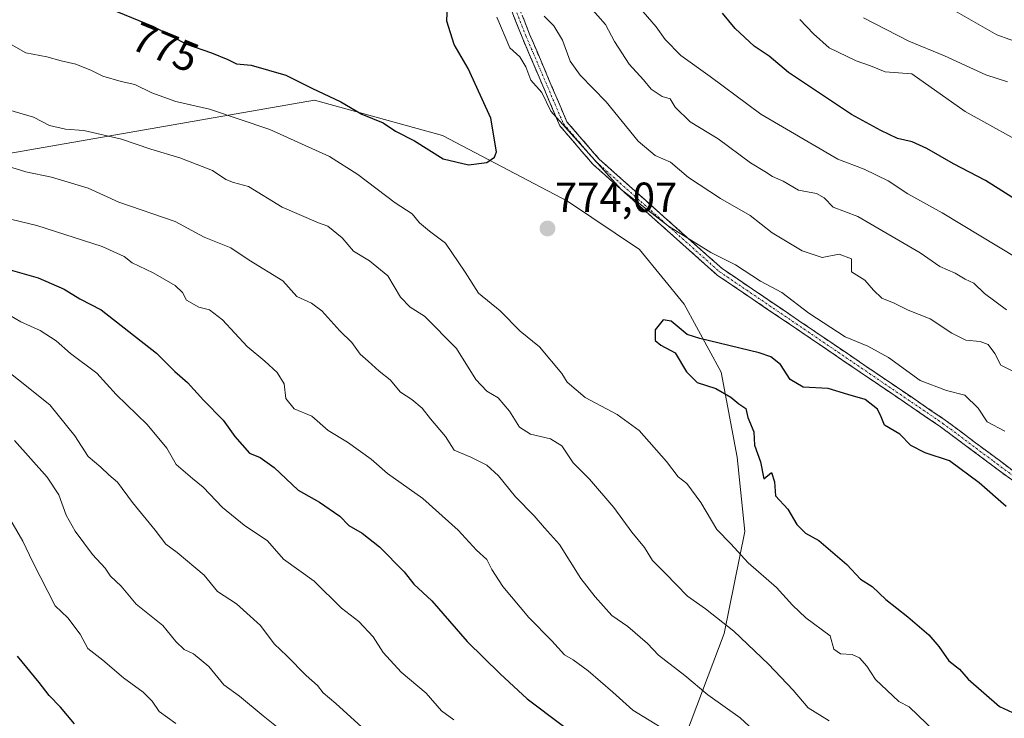
# Model space of a CAD drawing. Units: metres. Extents: x 624254 to 627701, y 4743434 to 4745809.
# Drawn here: x 627185 to 627419, y 4744130 to 4744296 of the extents above; entities that cross this region are included whole.
import ezdxf
from ezdxf.enums import TextEntityAlignment as Align

# ---------------------------------------------------------------- set-up
doc = ezdxf.new("R2010")
doc.units = ezdxf.units.M
doc.header["$MEASUREMENT"] = 0
doc.linetypes.add('TRAZO_Y_PUNTO', pattern=[1, 0.5, -0.25, 0, -0.25])
doc.linetypes.add('TRAZOSX2', pattern=[1.5, 1, -0.5])
for name, color, linetype, lineweight in [('Arbolado forestal CxS', 92, 'Continuous', 0), ('Camino', 19, 'TRAZOSX2', 0), ('Camino Cxs', 19, 'Continuous', 0), ('Camino eje', 19, 'TRAZO_Y_PUNTO', 0), ('Carátula', 7, 'Continuous', 5), ('Curva de nivel maestra', 36, 'Continuous', 30), ('Curva de nivel normal', 36, 'Continuous', 0), ('Punto de cota en terreno', 7, 'Continuous', 0), ('Rótulo de curva de nivel directora', 19, 'Continuous', 0), ('Rótulo de punto de cota en terreno', 19, 'Continuous', 0)]:
    doc.layers.add(name, color=color, linetype=linetype, lineweight=lineweight)
doc.styles.add('Arial', font='txt', dxfattribs={"height": 0.2})

# ---------------------------------------------------------------- blocks, each defined once
blk = doc.blocks.new('*U151')
at = {"layer": 'Arbolado forestal CxS', "color": 92, "linetype": 'Continuous', "lineweight": 0}
blk.add_polyline3d([(627341.0671, 4744119.3677, 751.8731), (627352.7699, 4744150.2483, 764.116), (627357.6967, 4744174.5543, 771.4227), (627355.8479, 4744192.2841, 773.859), (627352.0115, 4744212.4901, 775.9536), (627343.2209, 4744228.7221, 774.2855), (627332.6301, 4744241.7193, 773.0123), (627315.4583, 4744253.2605, 773.4237), (627285.6755, 4744268.9257, 775.6201), (627255.2115, 4744277.3093, 773.1597), (627180.5809, 4744264.2787, 759.8037)], dxfattribs=at)
blk = doc.blocks.new('*U192')
at = {"layer": 'Curva de nivel normal', "color": 36, "linetype": 'Continuous', "lineweight": 0}
for points in [[(627422.69, 4744239.61, 755), (627404.7, 4744250.5, 755), (627396.48, 4744254.97, 755), (627391.8, 4744258.1, 755), (627386.13, 4744260.85, 755), (627379.84, 4744263.28, 755), (627361.51, 4744273.98, 755), (627349.45, 4744282.98, 755), (627342.43, 4744287.94, 755), (627338.68, 4744291.8, 755), (627336.58, 4744294.82, 755), (627333.44, 4744298.37, 755)], [(627180.79, 4744249.4, 755), (627189.04, 4744247.45, 755), (627204.62, 4744242.43, 755), (627209.87, 4744240.09, 755), (627211.77, 4744238.58, 755), (627216.76, 4744236.21, 755), (627222.01, 4744233.13, 755), (627223.77, 4744231.52, 755), (627224.72, 4744229.7, 755), (627227.62, 4744227.99, 755), (627230.14, 4744227.37, 755), (627233.28, 4744225.01, 755), (627239.17, 4744218.63, 755), (627243.34, 4744215.13, 755), (627246.29, 4744212.41, 755), (627247.96, 4744209.76, 755), (627248.37, 4744206.22, 755), (627250.33, 4744203.8, 755), (627254.56, 4744202.02, 755), (627258.46, 4744198.59, 755), (627263.07, 4744195.86, 755), (627268.65, 4744191.77, 755), (627272.58, 4744188.36, 755), (627280.96, 4744182.42, 755), (627289.42, 4744174.88, 755), (627293.75, 4744170.13, 755), (627296.24, 4744167.88, 755), (627297.46, 4744165.52, 755), (627300.01, 4744161.46, 755), (627306.2, 4744154.05, 755), (627311.75, 4744148.53, 755), (627314.76, 4744145.13, 755), (627316.78, 4744143.97, 755), (627320.38, 4744141.32, 755), (627326.23, 4744136.28, 755), (627331.01, 4744132.01, 755), (627338.82, 4744127.25, 755)]]:
    blk.add_polyline3d(points, dxfattribs=at)
blk = doc.blocks.new('*U204')
at = {"layer": 'Curva de nivel normal', "color": 36, "linetype": 'Continuous', "lineweight": 0}
blk.add_polyline3d([(627182.88, 4744177.19, 730), (627185.74, 4744172.24, 730), (627188.08, 4744167.24, 730), (627193.41, 4744156.87, 730), (627196.44, 4744153.96, 730), (627199.38, 4744150.07, 730), (627201.19, 4744146.71, 730), (627204.8, 4744143.92, 730), (627209.71, 4744139.68, 730), (627214.41, 4744136.25, 730), (627216.51, 4744134.14, 730), (627218.17, 4744131.63, 730), (627222.12, 4744128.78, 730)], dxfattribs=at)
blk = doc.blocks.new('*U205')
at = {"layer": 'Curva de nivel normal', "color": 36, "linetype": 'Continuous', "lineweight": 0}
for points in [[(627423.88, 4744290.64, 735), (627417.72, 4744292.87, 735), (627406.58, 4744299.24, 735)], [(627183.69, 4744196.2, 735), (627191.53, 4744187.46, 735), (627194.31, 4744183.3, 735), (627196.02, 4744178.47, 735), (627198.16, 4744174.62, 735), (627202.29, 4744169.08, 735), (627205.33, 4744165.79, 735), (627206.61, 4744163.87, 735), (627209.17, 4744161.51, 735), (627212.68, 4744157.27, 735), (627219.06, 4744152.18, 735), (627222.13, 4744148.34, 735), (627224.11, 4744146.42, 735), (627226.4, 4744145.38, 735), (627230.03, 4744142.4, 735), (627233.57, 4744138.05, 735), (627237.3, 4744135.28, 735), (627242.96, 4744130.62, 735), (627249.32, 4744125.58, 735)]]:
    blk.add_polyline3d(points, dxfattribs=at)
blk = doc.blocks.new('*U214')
at = {"layer": 'Curva de nivel normal', "color": 36, "linetype": 'Continuous', "lineweight": 0}
for points in [[(627427.09, 4744265.21, 745), (627410.18, 4744274.63, 745), (627397.46, 4744283.55, 745), (627391.13, 4744284.09, 745), (627387.62, 4744285.47, 745), (627384.18, 4744286.7, 745), (627377.78, 4744289.74, 745), (627374.04, 4744293.1, 745), (627370.8, 4744296.49, 745)], [(627182.55, 4744226.1, 745), (627185.24, 4744224.47, 745), (627189.84, 4744222.42, 745), (627193.62, 4744219.94, 745), (627197.1, 4744216.94, 745), (627203.33, 4744212.25, 745), (627207.96, 4744207.21, 745), (627215.3, 4744200.04, 745), (627219.99, 4744194.38, 745), (627222.2, 4744190.52, 745), (627226.13, 4744187.14, 745), (627228.68, 4744185.1, 745), (627233.31, 4744180.26, 745), (627238.47, 4744176.05, 745), (627243.98, 4744172.35, 745), (627247.81, 4744167.92, 745), (627255.1, 4744162.7, 745), (627261.61, 4744156.32, 745), (627265.73, 4744153.08, 745), (627269.18, 4744149.48, 745), (627271.53, 4744145.69, 745), (627275.79, 4744141.03, 745), (627281.82, 4744136.01, 745), (627285.46, 4744131.79, 745), (627288.36, 4744129.65, 745)]]:
    blk.add_polyline3d(points, dxfattribs=at)
blk = doc.blocks.new('*U226')
at = {"layer": 'Curva de nivel normal', "color": 36, "linetype": 'Continuous', "lineweight": 0}
for points in [[(627420.26, 4744281.71, 740), (627415.12, 4744283.36, 740), (627405.21, 4744287.91, 740), (627396.77, 4744291.35, 740), (627385.95, 4744296.94, 740)], [(627177.15, 4744216.61, 740), (627192.18, 4744204.72, 740), (627198.13, 4744197.37, 740), (627201.27, 4744192.38, 740), (627204.26, 4744189.91, 740), (627206.18, 4744188.07, 740), (627208.29, 4744186.29, 740), (627211.81, 4744181.44, 740), (627217.2, 4744174.85, 740), (627219.74, 4744171.52, 740), (627222.44, 4744169.55, 740), (627228.94, 4744164.13, 740), (627232.1, 4744160.24, 740), (627236.59, 4744157.29, 740), (627242.36, 4744152.17, 740), (627245.56, 4744147.82, 740), (627248.62, 4744144.96, 740), (627253.18, 4744140.27, 740), (627255.92, 4744137.88, 740), (627257.28, 4744136.1, 740), (627260.28, 4744133.57, 740), (627267.35, 4744127.14, 740)]]:
    blk.add_polyline3d(points, dxfattribs=at)
blk = doc.blocks.new('*U233')
at = {"layer": 'Curva de nivel maestra', "color": 36, "linetype": 'Continuous', "lineweight": 30}
for points in [[(627432.08, 4744247.41, 750), (627415.02, 4744258.2, 750), (627407.36, 4744262.16, 750), (627401.02, 4744265.78, 750), (627397.51, 4744267.38, 750), (627394.02, 4744268.2, 750), (627390.09, 4744270.09, 750), (627383.11, 4744273.86, 750), (627368.11, 4744283.88, 750), (627363.5, 4744287.82, 750), (627359.9, 4744290.16, 750), (627355.38, 4744294.35, 750), (627352.36, 4744298.04, 750)], [(627182.68, 4744236.89, 750), (627189.38, 4744234.98, 750), (627195.59, 4744232.27, 750), (627199.28, 4744229.95, 750), (627204.34, 4744227.32, 750), (627217.53, 4744217.02, 750), (627221.91, 4744212.66, 750), (627224.95, 4744210.06, 750), (627228.72, 4744205.83, 750), (627233.44, 4744201.04, 750), (627236.2, 4744197.2, 750), (627239.73, 4744193.24, 750), (627242.26, 4744192.15, 750), (627245.55, 4744189.76, 750), (627251.26, 4744184.38, 750), (627256.36, 4744181.5, 750), (627261.18, 4744178.18, 750), (627263.36, 4744175.97, 750), (627266.51, 4744174.17, 750), (627270.67, 4744170.86, 750), (627276.54, 4744164.92, 750), (627278.88, 4744162.02, 750), (627283.11, 4744158.03, 750), (627291.55, 4744148.33, 750), (627299.38, 4744140.65, 750), (627305.86, 4744134.69, 750), (627322.19, 4744122.38, 750)]]:
    blk.add_polyline3d(points, dxfattribs=at)
blk = doc.blocks.new('*U235')
at = {"layer": 'Curva de nivel maestra', "color": 36, "linetype": 'Continuous', "lineweight": 30}
blk.add_polyline3d([(627198.04, 4744128.72, 725), (627194.68, 4744132.72, 725), (627192.02, 4744135.44, 725), (627189.58, 4744138.57, 725), (627184.45, 4744144.87, 725)], dxfattribs=at)
blk = doc.blocks.new('5PATER')
at = {"layer": 'Carátula', "linetype": 'Continuous', "lineweight": 5}
h = blk.add_hatch(color=250, dxfattribs=at)
edge = h.paths.add_edge_path()
edge.add_ellipse((0, 0.01), major_axis=(-1.33, -1.34), ratio=0.999422, start_angle=0, end_angle=360)

msp = doc.modelspace()

# ---------------------------------------------------------------- linework, layer by layer
at = {"layer": 'Arbolado forestal CxS', "color": 92, "linetype": 'Continuous', "lineweight": 0}
for points in [[(627105.02, 4744075.93, 687.35), (627138.19, 4744152.95, 714.2), (627138.44, 4744175.01, 721.28), (627133.45, 4744183.76, 725.61), (627121.61, 4744189.69, 727.86), (627107.39, 4744189.69, 727.25), (627067.31, 4744193.01, 724.99), (627059.52, 4744237.23, 739.1), (627049.13, 4744263.58, 743.95), (627048.95, 4744264.31, 744.07), (627180.58, 4744264.28, 759.8), (627255.21, 4744277.31, 773.16), (627285.68, 4744268.93, 775.62), (627315.46, 4744253.26, 773.42), (627332.63, 4744241.72, 773.01), (627343.22, 4744228.72, 774.29), (627352.01, 4744212.49, 775.95), (627355.85, 4744192.28, 773.86), (627357.7, 4744174.55, 771.42), (627352.77, 4744150.25, 764.12), (627341.07, 4744119.37, 751.87)], [(627048.95, 4744264.31, 744.07), (627180.58, 4744264.28, 759.8), (627255.21, 4744277.31, 773.16), (627285.68, 4744268.93, 775.62), (627315.46, 4744253.26, 773.42), (627332.63, 4744241.72, 773.01), (627343.22, 4744228.72, 774.29), (627352.01, 4744212.49, 775.95), (627355.85, 4744192.28, 773.86), (627357.7, 4744174.55, 771.42), (627352.77, 4744150.25, 764.12), (627341.07, 4744119.37, 751.87), (627305.88, 4744068.02, 723.42), (627272.67, 4744028.35, 704.25)], [(627048.95, 4744264.31, 744.07), (627180.58, 4744264.28, 759.8), (627255.21, 4744277.31, 773.16), (627285.68, 4744268.93, 775.62), (627315.46, 4744253.26, 773.42), (627332.63, 4744241.72, 773.01), (627343.22, 4744228.72, 774.29), (627352.01, 4744212.49, 775.95), (627355.85, 4744192.28, 773.86), (627357.7, 4744174.55, 771.42), (627352.77, 4744150.25, 764.12), (627341.07, 4744119.37, 751.87), (627305.88, 4744068.02, 723.42), (627272.67, 4744028.35, 704.25)]]:
    msp.add_polyline3d(points, dxfattribs=at)
at = {"layer": 'Camino', "color": 19, "linetype": 'TRAZOSX2', "lineweight": 0}
for points in [[(627178.42, 4744453.6), (627190.52, 4744449.36), (627197.22, 4744444.54), (627203.03, 4744434.28), (627207.27, 4744421.3), (627213.3, 4744404.97), (627221.66, 4744390.13), (627234.06, 4744372.41), (627247.91, 4744357.75), (627273.36, 4744337.86), (627290.11, 4744325.29), (627298.6, 4744312.94), (627306.41, 4744293.04), (627315.3, 4744272.17), (627322.91, 4744263.35), (627352.26, 4744237.19), (627370.46, 4744224.85), (627405.43, 4744201.08), (627429.54, 4744183.07), (627459.02, 4744161.08), (627484.83, 4744141.05), (627515.43, 4744116.55)], [(627514.21, 4744115.04), (627483.64, 4744139.53), (627457.85, 4744159.54), (627428.38, 4744181.52), (627404.3, 4744199.5), (627369.4, 4744223.23), (627351.1, 4744235.64), (627321.49, 4744262.04), (627313.62, 4744271.21), (627304.63, 4744292.31), (627296.89, 4744312.03), (627288.7, 4744323.94), (627272.19, 4744336.32), (627246.6, 4744356.32), (627232.59, 4744371.16), (627220.07, 4744389.03), (627212.36, 4744402.71), (627211.56, 4744404.11), (627205.45, 4744420.66), (627201.26, 4744433.5), (627195.76, 4744443.22), (627189.58, 4744447.65), (627177.7, 4744451.79)]]:
    msp.add_lwpolyline(points, dxfattribs=at)
at = {"layer": 'Camino Cxs', "color": 19, "linetype": 'Continuous', "lineweight": 0}
for points in [[(627421.5, 4744186.66, 773.38), (627418.06, 4744189.23, 772.9), (627414.62, 4744191.79, 772.93), (627411.18, 4744194.36, 772.77), (627407.74, 4744196.93, 772.76), (627404.3, 4744199.5, 772.67), (627400.42, 4744202.14, 772.44), (627396.54, 4744204.77, 772.45), (627392.67, 4744207.41, 772.35), (627388.79, 4744210.05, 772.76), (627384.91, 4744212.68, 772.7), (627381.03, 4744215.32, 772.04), (627377.16, 4744217.96, 772.06), (627373.28, 4744220.59, 771.8), (627369.4, 4744223.23, 771.77), (627365.74, 4744225.71, 772), (627362.08, 4744228.19, 771.9), (627358.42, 4744230.68, 771.62), (627354.76, 4744233.16, 771.66), (627351.1, 4744235.64, 771.47), (627347.4, 4744238.94, 770.88), (627343.7, 4744242.24, 770.75), (627340, 4744245.54, 770.48), (627336.3, 4744248.84, 770.35), (627332.59, 4744252.14, 770.23), (627328.89, 4744255.44, 770.52), (627325.19, 4744258.74, 770.58), (627321.49, 4744262.04, 770.44), (627318.87, 4744265.1, 770.31), (627316.24, 4744268.15, 770.22), (627313.62, 4744271.21, 770.28), (627311.82, 4744275.43, 769.81), (627310.02, 4744279.65, 769.71), (627308.23, 4744283.87, 769.31), (627306.43, 4744288.09, 768.74), (627304.63, 4744292.31, 768.12), (627303.08, 4744296.25, 767.72), (627301.53, 4744300.2, 767.74)], [(627304.85, 4744297.02, 766.81), (627306.41, 4744293.04, 767.23), (627308.19, 4744288.87, 767.97), (627309.97, 4744284.69, 768.49), (627311.74, 4744280.52, 768.83), (627313.52, 4744276.34, 769.18), (627315.3, 4744272.17, 769.67), (627317.84, 4744269.23, 769.45), (627320.37, 4744266.29, 769.46), (627322.91, 4744263.35, 769.64), (627326.58, 4744260.08, 769.75), (627330.25, 4744256.81, 769.46), (627333.92, 4744253.54, 769.47), (627337.59, 4744250.27, 769.57), (627341.25, 4744247, 769.61), (627344.92, 4744243.73, 770.06), (627348.59, 4744240.46, 770.16), (627352.26, 4744237.19, 770.71), (627355.9, 4744234.72, 770.94), (627359.54, 4744232.25, 770.9), (627363.18, 4744229.79, 771.21), (627366.82, 4744227.32, 771.49), (627370.46, 4744224.85, 771.11), (627374.35, 4744222.21, 771.14), (627378.23, 4744219.57, 771.35), (627382.12, 4744216.93, 771.46), (627386, 4744214.29, 772.09), (627389.89, 4744211.64, 772.11), (627393.77, 4744209, 771.63), (627397.66, 4744206.36, 771.71), (627401.54, 4744203.72, 771.74), (627405.43, 4744201.08, 772.2), (627408.87, 4744198.51, 771.9), (627412.32, 4744195.93, 771.95), (627415.76, 4744193.36, 772.2), (627419.21, 4744190.79, 772.33), (627422.65, 4744188.22, 772.73)]]:
    msp.add_polyline3d(points, dxfattribs=at)
at = {"layer": 'Camino eje', "color": 19, "linetype": 'TRAZO_Y_PUNTO', "lineweight": 0}
msp.add_lwpolyline([(627297.75, 4744312.49), (627305.52, 4744292.68), (627314.46, 4744271.69), (627318.4, 4744267.11), (627322.2, 4744262.7), (627337.01, 4744249.5), (627351.68, 4744236.42), (627369.93, 4744224.04), (627387.38, 4744212.18), (627404.87, 4744200.29), (627416.92, 4744191.29), (627428.96, 4744182.3)], dxfattribs=at)
at = {"layer": 'Curva de nivel maestra', "color": 36, "linetype": 'Continuous', "lineweight": 30}
for points in [[(627182.44, 4744308.45, 775), (627186.73, 4744307.42, 775), (627191.39, 4744304.88, 775), (627197.92, 4744302.54, 775), (627203.8, 4744299.9, 775), (627208.13, 4744298.46, 775), (627216.83, 4744294.88, 775), (627224.69, 4744290.67, 775), (627230.66, 4744288.58, 775), (627234.56, 4744286.99, 775), (627236.62, 4744285.98, 775), (627240.13, 4744285.65, 775), (627248.39, 4744283.25, 775), (627254.51, 4744280.15, 775), (627261.48, 4744276.95, 775), (627266.48, 4744273.94, 775), (627271.54, 4744271.95, 775), (627274.49, 4744269.95, 775), (627279.03, 4744267.59, 775), (627285.86, 4744263.35, 775), (627291.86, 4744261.92, 775)], [(627291.86, 4744261.92, 775), (627296.23, 4744262.48, 775), (627298.06, 4744263.71, 775), (627298.52, 4744264.99, 775), (627297.19, 4744273.06, 775), (627291.77, 4744284.87, 775), (627288.43, 4744290.54, 775), (627286.74, 4744296.14, 775), (627286.95, 4744302.33, 775)], [(627419.92, 4744180.51, 775), (627413.5, 4744186.14, 775), (627406.47, 4744191.39, 775), (627400.61, 4744193.26, 775), (627397.23, 4744195.04, 775), (627394.62, 4744197.72, 775), (627390.94, 4744199.87, 775), (627390.16, 4744201.84, 775), (627389.29, 4744203.71, 775), (627386.38, 4744206, 775), (627382.21, 4744207.16, 775), (627377.56, 4744208.59, 775), (627371.59, 4744208.9, 775), (627368.48, 4744210.74, 775), (627366.19, 4744214.34, 775), (627363.91, 4744216.2, 775), (627361.13, 4744217.13, 775), (627346.96, 4744220.5, 775), (627343.93, 4744221.48, 775), (627340.13, 4744224.67, 775), (627338.27, 4744224.98, 775), (627336.35, 4744222.59, 775), (627336.32, 4744220.09, 775), (627337.69, 4744218.92, 775), (627341.08, 4744217.09, 775), (627343.81, 4744212.59, 775), (627346.32, 4744210.08, 775), (627350.78, 4744208.64, 775), (627354.32, 4744206.58, 775), (627356.26, 4744204.93, 775), (627357.93, 4744203.89, 775), (627358.42, 4744201.68, 775), (627359.84, 4744198.32, 775), (627359.98, 4744195.1, 775), (627361.39, 4744191.18, 775), (627362.18, 4744187.13, 775), (627364.07, 4744188.63, 775), (627364.78, 4744186.39, 775), (627364.96, 4744183.03, 775), (627367.89, 4744179.84, 775), (627370.08, 4744176.2, 775), (627372.11, 4744174.16, 775), (627375.3, 4744172.38, 775), (627381.97, 4744166.68, 775), (627385.21, 4744163.16, 775), (627387.98, 4744161.43, 775), (627391.24, 4744158.37, 775), (627396.54, 4744154.25, 775), (627401.49, 4744149.95, 775), (627403.92, 4744147.18, 775), (627406.25, 4744143.74, 775), (627408.82, 4744141.76, 775), (627410.88, 4744139.33, 775), (627418.31, 4744132.84, 775), (627421.4, 4744131.43, 775)]]:
    msp.add_polyline3d(points, dxfattribs=at)
at = {"layer": 'Curva de nivel normal', "color": 36, "linetype": 'Continuous', "lineweight": 0}
for points in [[(627420.02, 4744227.37, 760), (627414.77, 4744231.23, 760), (627412.21, 4744233.75, 760), (627410.16, 4744234.67, 760), (627407.8, 4744236.11, 760), (627404.13, 4744237.71, 760), (627399.46, 4744240.92, 760), (627384.63, 4744249.58, 760), (627378.7, 4744251.82, 760), (627376.57, 4744254.03, 760), (627374.73, 4744255.09, 760), (627370.43, 4744255.85, 760), (627366.79, 4744258, 760), (627364.3, 4744259.11, 760), (627362.46, 4744260.33, 760), (627359.02, 4744262.42, 760), (627351.35, 4744268.06, 760), (627344.68, 4744272.12, 760), (627341.12, 4744275.61, 760), (627339.9, 4744277.59, 760), (627337.96, 4744278.2, 760), (627335.39, 4744279.91, 760), (627333.52, 4744282.16, 760), (627330.1, 4744285.86, 760), (627326.62, 4744291.32, 760), (627324.5, 4744295.3, 760), (627320.82, 4744299.43, 760)], [(627419.65, 4744198.46, 770), (627415.4, 4744200.71, 770), (627413.25, 4744203.95, 770), (627410.06, 4744207.01, 770), (627405.75, 4744208.14, 770), (627399.43, 4744210.56, 770), (627391.91, 4744216.04, 770), (627387, 4744218.72, 770), (627381.57, 4744220.9, 770), (627372.9, 4744226.56, 770), (627366.52, 4744231.47, 770), (627361.38, 4744234.16, 770), (627355.46, 4744238.08, 770), (627349.57, 4744241.03, 770), (627339.52, 4744247.31, 770), (627328.25, 4744256.04, 770), (627311.44, 4744274.73, 770), (627309.32, 4744279.1, 770), (627306.72, 4744282.11, 770), (627305.5, 4744285.28, 770), (627304.1, 4744287.62, 770), (627301.74, 4744289.81, 770), (627298.59, 4744297.12, 770)], [(627421.84, 4744212.56, 765), (627418.67, 4744214.16, 765), (627417.2, 4744216.98, 765), (627415.61, 4744219.07, 765), (627413.72, 4744219.85, 765), (627410.36, 4744220.15, 765), (627406.98, 4744221.77, 765), (627401.86, 4744225.2, 765), (627396.62, 4744227.3, 765), (627393.25, 4744228.94, 765), (627390.34, 4744230.17, 765), (627388.29, 4744232.05, 765), (627386.24, 4744234.39, 765), (627383.11, 4744236.38, 765), (627383.1, 4744239.52, 765), (627380.13, 4744240.66, 765), (627376.13, 4744239.86, 765), (627371.35, 4744241.4, 765), (627364.23, 4744245.73, 765), (627358.92, 4744249.86, 765), (627351.89, 4744253.9, 765), (627344.27, 4744258.87, 765), (627340, 4744262.56, 765), (627336.31, 4744264.1, 765), (627332.25, 4744267.58, 765), (627324.68, 4744276.92, 765), (627318.43, 4744283.24, 765), (627316.06, 4744286.58, 765), (627314.26, 4744291.63, 765), (627312.16, 4744295.05, 765), (627309.92, 4744297.33, 765)], [(627182.39, 4744290.86, 770), (627186.44, 4744288.56, 770), (627191.46, 4744287.6, 770), (627194.86, 4744286.67, 770), (627198.3, 4744285.85, 770), (627202.07, 4744284.4, 770), (627204.79, 4744282.99, 770), (627209.16, 4744281.74, 770), (627212.39, 4744281.08, 770), (627216.46, 4744279.03, 770), (627222.13, 4744276.96, 770), (627230.15, 4744275.18, 770), (627244.54, 4744270.36, 770), (627258.74, 4744263.86, 770), (627265.47, 4744259.6, 770), (627274.39, 4744252.85, 770), (627278.48, 4744250.27, 770), (627280.22, 4744248.05, 770), (627282.54, 4744246.09, 770), (627286.42, 4744243.21, 770), (627291.1, 4744236.31, 770), (627294.21, 4744231.33, 770), (627299.37, 4744227.16, 770), (627304.14, 4744222.26, 770), (627308.79, 4744218.55, 770), (627314.1, 4744212.19, 770), (627315.36, 4744210.15, 770), (627319.64, 4744206.44, 770), (627327.25, 4744202.46, 770), (627332.48, 4744198.63, 770), (627339.02, 4744191.23, 770), (627341.82, 4744187.61, 770), (627343.86, 4744185.99, 770), (627347.21, 4744181.47, 770), (627351.05, 4744175.06, 770), (627354.34, 4744171.6, 770), (627358.48, 4744167.08, 770), (627365.2, 4744161.24, 770), (627369.06, 4744157, 770), (627372.19, 4744153.98, 770), (627378.03, 4744149.72, 770), (627378.89, 4744146.54, 770), (627380.47, 4744145.44, 770), (627383.26, 4744145.28, 770), (627385.02, 4744144.48, 770), (627386.77, 4744142.48, 770), (627388.81, 4744139.25, 770), (627394.35, 4744134.08, 770), (627396.86, 4744132.79, 770), (627403, 4744126.79, 770)], [(627180.41, 4744275.54, 765), (627188.28, 4744273.24, 765), (627192.09, 4744271.29, 765), (627195.91, 4744270.37, 765), (627200.24, 4744270.1, 765), (627209.24, 4744268.04, 765), (627216.21, 4744265.61, 765), (627223.1, 4744263.57, 765), (627230.87, 4744260.54, 765), (627234.06, 4744258.39, 765), (627235.88, 4744257.7, 765), (627239.44, 4744256.73, 765), (627247.48, 4744251.78, 765), (627256.11, 4744248.1, 765), (627258.39, 4744247.28, 765), (627261.78, 4744244.5, 765), (627264.46, 4744241.36, 765), (627268.26, 4744239, 765), (627272.62, 4744235.42, 765), (627275.7, 4744230.35, 765), (627277.99, 4744228.02, 765), (627281.42, 4744225.88, 765), (627288.99, 4744218.14, 765), (627293.64, 4744210.8, 765), (627296.22, 4744208.01, 765), (627298.92, 4744206.38, 765), (627301.61, 4744203.21, 765), (627304.02, 4744199.38, 765), (627306.66, 4744197.71, 765), (627311.39, 4744196.64, 765), (627314.06, 4744194.97, 765), (627316.76, 4744190.89, 765), (627320.72, 4744187.05, 765), (627326.45, 4744180.26, 765), (627330.78, 4744174.4, 765), (627333.82, 4744170.75, 765), (627335.7, 4744167.6, 765), (627338.73, 4744164.66, 765), (627344.05, 4744159.12, 765), (627348.33, 4744156.12, 765), (627355.03, 4744150.82, 765), (627363.35, 4744142.97, 765), (627369.2, 4744136.75, 765), (627372.8, 4744132.56, 765), (627377.74, 4744129.43, 765)], [(627182.1, 4744261.56, 760), (627186.46, 4744260.25, 760), (627192.54, 4744259, 760), (627201.3, 4744256.34, 760), (627208.58, 4744253.03, 760), (627221.99, 4744248.44, 760), (627228.88, 4744244.64, 760), (627235.23, 4744242.1, 760), (627239.64, 4744239.22, 760), (627247.68, 4744234.28, 760), (627251, 4744230.57, 760), (627254.48, 4744228.96, 760), (627256.9, 4744227.1, 760), (627261.25, 4744222.38, 760), (627264.1, 4744219.6, 760), (627266.07, 4744216.8, 760), (627267.97, 4744215.16, 760), (627270.6, 4744212.72, 760), (627273.2, 4744210.65, 760), (627275.65, 4744207.78, 760), (627278.4, 4744206.02, 760), (627280.83, 4744203.97, 760), (627282.82, 4744201.42, 760), (627286.42, 4744197.2, 760), (627288.46, 4744193.92, 760), (627292.44, 4744192.23, 760), (627296.26, 4744190.39, 760), (627299.03, 4744187.82, 760), (627303.06, 4744182.84, 760), (627307.5, 4744178.29, 760), (627309.95, 4744175.4, 760), (627313.52, 4744171.47, 760), (627318.62, 4744163.35, 760), (627322.07, 4744159.01, 760), (627326.04, 4744154.5, 760), (627329.8, 4744151.88, 760), (627334.52, 4744147.84, 760), (627337.1, 4744145.12, 760), (627343.43, 4744140.24, 760), (627348.89, 4744135.66, 760), (627356.61, 4744130.15, 760), (627362.82, 4744124.35, 760)]]:
    msp.add_polyline3d(points, dxfattribs=at)

# ---------------------------------------------------------------- block references
at = {"layer": 'Arbolado forestal CxS', "color": 92, "linetype": 'Continuous', "lineweight": 0}
msp.add_blockref('*U151', (0, 0), dxfattribs=at)
at = {"layer": 'Curva de nivel maestra', "color": 36, "linetype": 'Continuous', "lineweight": 30}
for name in ['*U235', '*U233']:
    msp.add_blockref(name, (0, 0), dxfattribs=at)
at = {"layer": 'Curva de nivel normal', "color": 36, "linetype": 'Continuous', "lineweight": 0}
for name in ['*U204', '*U205', '*U226', '*U214', '*U192']:
    msp.add_blockref(name, (0, 0), dxfattribs=at)
at = {"layer": 'Punto de cota en terreno', "linetype": 'Continuous', "lineweight": 0}
msp.add_blockref('5PATER', (627310.68, 4744246.73, 774.07), dxfattribs=at)

# ---------------------------------------------------------------- texts
at = {"layer": 'Rótulo de curva de nivel directora', "color": 19, "linetype": 'Continuous', "lineweight": 0, "style": 'Arial'}
msp.add_text('775', height=7, rotation=-22.3668, dxfattribs=at).set_placement((627219.63, 4744289.92), align=Align.MIDDLE_CENTER)
at = {"layer": 'Rótulo de punto de cota en terreno', "color": 19, "linetype": 'Continuous', "lineweight": 0, "style": 'Arial'}
msp.add_text('774,07', height=7, dxfattribs=at).set_placement((627312.44, 4744248.49), align=Align.BOTTOM_LEFT)

doc.saveas('drawing.dxf')
